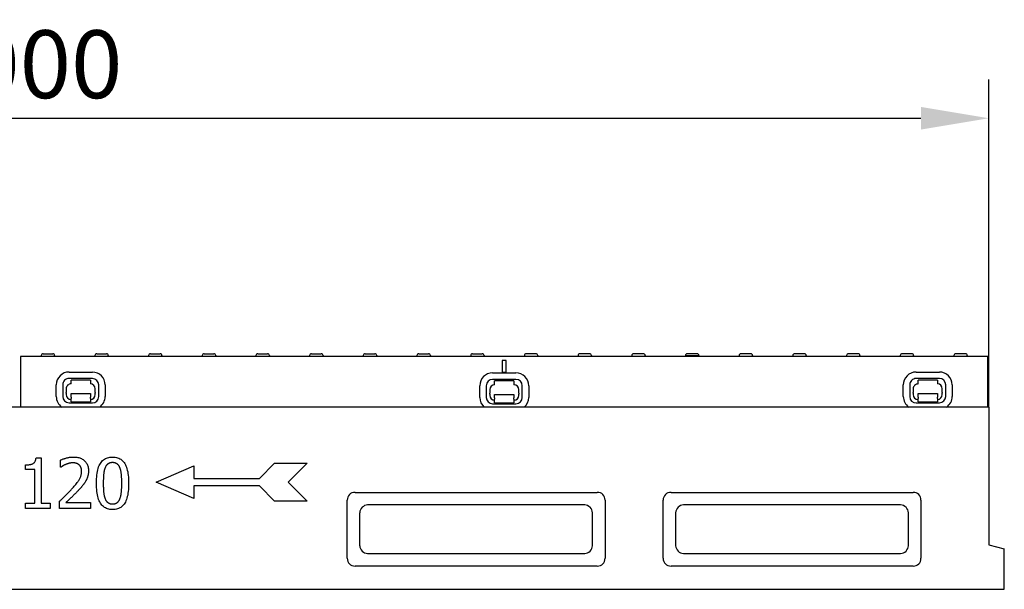
# Model space of a CAD drawing. Units: millimetres. Extents: x 2266 to 9948, y 2253 to 6501.
# Drawn here: x 8464 to 8972, y 5949 to 6242 of the extents above; entities that cross this region are included whole.
import ezdxf

# ---------------------------------------------------------------- set-up
doc = ezdxf.new("R2010")
doc.units = ezdxf.units.MM
doc.layers.add('DUENN-18', color=94, linetype='Continuous')
doc.layers.add('SICHTBAR', color=7, linetype='Continuous')
doc.styles.add('BEMSTIL', font='arial.ttf')
doc.dimstyles.new('BEMASS', dxfattribs={"dimscale": 10, "dimtxt": 3.5, "dimasz": 3.5, "dimexe": 2, "dimexo": 0, "dimgap": 1, "dimtad": 1, "dimdec": 0, "dimtxsty": 'BEMSTIL', "dimcen": 3, "dimclrd": 3, "dimclre": 3, "dimclrt": 4, "dimadec": 0, "dimazin": 0, "dimtfac": 0.875, "dimtdec": 0, "dimtmove": 0, "dimatfit": 0, "dimfxl": 1, "dimtolj": 1, "dimlwd": 25, "dimlwe": 25, "dimarcsym": 0})

# ---------------------------------------------------------------- blocks, each defined once
blk = doc.blocks.new('*D143')
at = {"layer": 'Defpoints', "color": 0, "transparency": 16777216}
for p in [(8963.85, 6191.61), (7963.85, 6042.68), (8963.85, 6042.68)]:
    blk.add_point(p, dxfattribs=at)
at = {"layer": 'SICHTBAR', "color": 3, "lineweight": 25, "transparency": 16777216}
for p, q in [((7963.85, 6042.68), (7963.85, 6211.61)), ((8963.85, 6042.68), (8963.85, 6211.61)), ((7998.85, 6191.61), (8928.85, 6191.61))]:
    blk.add_line(p, q, dxfattribs=at)
at = {"layer": 'SICHTBAR', "color": 3, "transparency": 16777216}
for points in [[(7998.85, 6197.44), (7998.85, 6185.78), (7963.85, 6191.61)], [(8928.85, 6197.44), (8928.85, 6185.78), (8963.85, 6191.61)]]:
    blk.add_solid(points, dxfattribs=at)
at = {"layer": 'SICHTBAR', "color": 4, "transparency": 16777216, "insert": (8463.85, 6219.48), "char_height": 35, "attachment_point": 5, "style": 'BEMSTIL'}
blk.add_mtext('\\A1;1000', dxfattribs=at)

msp = doc.modelspace()

# ---------------------------------------------------------------- linework, layer by layer
at = {"layer": 'DUENN-18'}
for p, q in [((8474.93, 6069.23), (8474.9, 6068.68)), ((8475.93, 6070.18), (8480.87, 6070.18)), ((8481.87, 6069.23), (8481.9, 6068.68)), ((8502.63, 6069.23), (8502.6, 6068.68)), ((8503.63, 6070.18), (8508.57, 6070.18)), ((8509.57, 6069.23), (8509.6, 6068.68)), ((8530.33, 6069.23), (8530.3, 6068.68)), ((8531.33, 6070.18), (8536.27, 6070.18)), ((8537.27, 6069.23), (8537.3, 6068.68)), ((8558.03, 6069.23), (8558, 6068.68)), ((8559.03, 6070.18), (8561.21, 6070.18)), ((8561.21, 6070.18), (8563.97, 6070.18)), ((8564.97, 6069.23), (8565, 6068.68)), ((8585.73, 6069.23), (8585.7, 6068.68)), ((8586.73, 6070.18), (8589.49, 6070.18)), ((8589.49, 6070.18), (8591.67, 6070.18)), ((8592.67, 6069.23), (8592.7, 6068.68)), ((8613.43, 6069.23), (8613.4, 6068.68)), ((8614.43, 6070.18), (8619.37, 6070.18)), ((8620.37, 6069.23), (8620.4, 6068.68)), ((8641.13, 6069.23), (8641.1, 6068.68)), ((8642.13, 6070.18), (8647.07, 6070.18)), ((8648.07, 6069.23), (8648.1, 6068.68)), ((8668.83, 6069.23), (8668.8, 6068.68)), ((8669.83, 6070.18), (8674.77, 6070.18)), ((8675.77, 6069.23), (8675.8, 6068.68)), ((8696.53, 6069.23), (8696.5, 6068.68)), ((8697.53, 6070.18), (8702.47, 6070.18)), ((8703.47, 6069.23), (8703.5, 6068.68)), ((8712.85, 6066.68), (8712.85, 6060.68)), ((8714.85, 6066.68), (8712.85, 6066.68)), ((8714.85, 6060.68), (8714.85, 6066.68)), ((8724.23, 6069.23), (8724.2, 6068.68)), ((8730.17, 6070.18), (8725.23, 6070.18)), ((8731.17, 6069.23), (8731.2, 6068.68)), ((8751.93, 6069.23), (8751.9, 6068.68)), ((8757.87, 6070.18), (8752.93, 6070.18)), ((8758.87, 6069.23), (8758.9, 6068.68)), ((8779.63, 6069.23), (8779.6, 6068.68)), ((8785.57, 6070.18), (8780.63, 6070.18)), ((8786.57, 6069.23), (8786.6, 6068.68)), ((8807.33, 6069.23), (8807.3, 6068.68)), ((8807.33, 6069.23), (8814.27, 6069.23)), ((8813.27, 6070.18), (8808.33, 6070.18)), ((8814.27, 6069.23), (8814.3, 6068.68)), ((8835.03, 6069.23), (8835, 6068.68)), ((8838.21, 6070.18), (8836.03, 6070.18)), ((8840.97, 6070.18), (8838.21, 6070.18)), ((8841.97, 6069.23), (8842, 6068.68)), ((8862.73, 6069.23), (8862.7, 6068.68)), ((8866.49, 6070.18), (8863.73, 6070.18)), ((8868.67, 6070.18), (8866.49, 6070.18)), ((8869.67, 6069.23), (8869.7, 6068.68)), ((8890.43, 6069.23), (8890.4, 6068.68)), ((8896.37, 6070.18), (8891.43, 6070.18)), ((8897.37, 6069.23), (8897.4, 6068.68)), ((8918.13, 6069.23), (8918.1, 6068.68)), ((8924.07, 6070.18), (8919.13, 6070.18)), ((8925.07, 6069.23), (8925.1, 6068.68)), ((8945.83, 6069.23), (8945.8, 6068.68)), ((8951.77, 6070.18), (8946.83, 6070.18)), ((8952.77, 6069.23), (8952.8, 6068.68)), ((8489.36, 6060.74), (8501.36, 6060.71)), ((8712.85, 6060.68), (8714.85, 6060.68)), ((8926.34, 6060.71), (8938.34, 6060.74)), ((8501.35, 6057.38), (8489.35, 6057.41)), ((8500.35, 6056.6), (8490.35, 6056.62)), ((8490.35, 6054.62), (8490.35, 6056.62)), ((8500.35, 6056.6), (8500.35, 6054.6)), ((8707.85, 6060.29), (8719.85, 6060.29)), ((8719.85, 6056.96), (8707.85, 6056.96)), ((8718.85, 6056.17), (8708.85, 6056.17)), ((8708.85, 6054.17), (8708.85, 6056.17)), ((8718.85, 6056.17), (8718.85, 6054.17)), ((8938.35, 6057.41), (8926.35, 6057.38)), ((8937.35, 6056.62), (8927.35, 6056.6)), ((8927.35, 6054.6), (8927.35, 6056.6)), ((8937.35, 6056.62), (8937.35, 6054.62)), ((8482.72, 6048.14), (8482.74, 6054.14)), ((8486.07, 6054.13), (8486.06, 6048.13)), ((8487.84, 6052.13), (8487.84, 6050.26)), ((8502.84, 6050.23), (8502.84, 6052.1)), ((8504.62, 6048.1), (8504.63, 6054.1)), ((8507.96, 6054.09), (8507.95, 6048.09)), ((8701.24, 6047.68), (8701.24, 6053.68)), ((8704.57, 6053.68), (8704.57, 6047.68)), ((8706.35, 6051.67), (8706.35, 6049.81)), ((8721.35, 6049.81), (8721.35, 6051.67)), ((8723.13, 6047.68), (8723.13, 6053.68)), ((8726.46, 6053.68), (8726.46, 6047.68)), ((8919.75, 6048.09), (8919.74, 6054.09)), ((8923.07, 6054.1), (8923.08, 6048.1)), ((8924.86, 6052.1), (8924.86, 6050.23)), ((8939.86, 6050.26), (8939.86, 6052.13)), ((8941.64, 6048.13), (8941.63, 6054.13)), ((8944.96, 6054.14), (8944.97, 6048.14)), ((8487.84, 6049.8), (8487.84, 6050.26)), ((8487.84, 6049.8), (8487.84, 6049.13)), ((8490.34, 6047.82), (8490.33, 6047.13)), ((8490.33, 6045.32), (8490.33, 6047.13)), ((8490.33, 6045.32), (8500.33, 6045.3)), ((8490.34, 6049.12), (8490.34, 6049.62)), ((8490.34, 6049.62), (8500.34, 6049.6)), ((8490.34, 6047.82), (8490.34, 6049.12)), ((8500.33, 6047.11), (8500.34, 6047.8)), ((8500.33, 6047.11), (8500.33, 6045.3)), ((8500.34, 6049.6), (8500.34, 6049.1)), ((8500.34, 6049.1), (8500.34, 6047.8)), ((8502.84, 6050.23), (8502.84, 6049.77)), ((8502.84, 6049.1), (8502.84, 6049.77)), ((8706.35, 6049.35), (8706.35, 6049.81)), ((8706.35, 6049.35), (8706.35, 6048.67)), ((8708.85, 6048.67), (8708.85, 6049.17)), ((8708.85, 6049.17), (8718.85, 6049.17)), ((8708.85, 6047.37), (8708.85, 6048.67)), ((8708.85, 6047.37), (8708.85, 6046.68)), ((8708.85, 6044.87), (8708.85, 6046.68)), ((8718.85, 6049.17), (8718.85, 6048.67)), ((8718.85, 6048.67), (8718.85, 6047.37)), ((8718.85, 6046.68), (8718.85, 6047.37)), ((8718.85, 6046.68), (8718.85, 6044.87)), ((8721.35, 6049.81), (8721.35, 6049.35)), ((8721.35, 6048.67), (8721.35, 6049.35)), ((8924.86, 6049.77), (8924.86, 6050.23)), ((8924.86, 6049.77), (8924.86, 6049.1)), ((8927.36, 6049.6), (8937.36, 6049.62)), ((8927.36, 6049.1), (8927.36, 6049.6)), ((8927.36, 6047.8), (8927.36, 6049.1)), ((8927.36, 6047.8), (8927.37, 6047.11)), ((8927.37, 6045.3), (8927.37, 6047.11)), ((8927.37, 6045.3), (8937.37, 6045.32)), ((8937.36, 6049.62), (8937.36, 6049.12)), ((8937.36, 6049.12), (8937.36, 6047.82)), ((8937.37, 6047.13), (8937.36, 6047.82)), ((8937.37, 6047.13), (8937.37, 6045.32)), ((8939.86, 6050.26), (8939.86, 6049.8)), ((8939.86, 6049.13), (8939.86, 6049.8)), ((8489.33, 6044.85), (8501.33, 6044.82)), ((8707.85, 6044.4), (8719.85, 6044.4)), ((8708.85, 6044.87), (8718.85, 6044.87)), ((8926.37, 6044.82), (8938.37, 6044.85)), ((8472.28, 6016.45), (8474.98, 6016.45)), ((8474.98, 6016.45), (8474.98, 5993.02)), ((8484.92, 6011.65), (8484.92, 6015.35)), ((8466.91, 6010.45), (8466.91, 6012.83)), ((8471.63, 6010.45), (8466.91, 6010.45)), ((8471.63, 5993.02), (8471.63, 6010.45)), ((8485.11, 6011.65), (8484.92, 6011.65)), ((8534.2, 6003.91), (8553.7, 6012.36)), ((8553.7, 6012.36), (8553.7, 6005.86)), ((8587.5, 6005.86), (8595.3, 6013.66)), ((8595.3, 6013.66), (8612.2, 6013.66)), ((8612.2, 6013.66), (8602.45, 6003.91)), ((8553.7, 6005.86), (8587.5, 6005.86)), ((8553.7, 5995.46), (8534.2, 6003.91)), ((8553.7, 6001.96), (8553.7, 5995.46)), ((8587.5, 6001.96), (8553.7, 6001.96)), ((8595.3, 5994.16), (8587.5, 6001.96)), ((8602.45, 6003.91), (8612.2, 5994.16)), ((8466.91, 5993.02), (8471.63, 5993.02)), ((8466.91, 5990.37), (8466.91, 5993.02)), ((8479.59, 5990.37), (8466.91, 5990.37)), ((8474.98, 5993.02), (8479.59, 5993.02)), ((8479.59, 5993.02), (8479.59, 5990.37)), ((8484.38, 5990.37), (8484.38, 5994.05)), ((8500.41, 5990.37), (8484.38, 5990.37)), ((8487.64, 5993.38), (8500.41, 5993.38)), ((8500.41, 5993.38), (8500.41, 5990.37)), ((8612.2, 5994.16), (8595.3, 5994.16)), ((8755.35, 5992.27), (8643.35, 5992.27)), ((8918.35, 5992.27), (8806.35, 5992.27)), ((8639.25, 5988.18), (8639.25, 5971.18)), ((8759.44, 5971.18), (8759.44, 5988.18)), ((8802.25, 5988.18), (8802.25, 5971.18)), ((8922.44, 5971.18), (8922.44, 5988.18)), ((8643.35, 5967.08), (8755.35, 5967.08)), ((8806.35, 5967.08), (8918.35, 5967.08))]:
    msp.add_line(p, q, dxfattribs=at)
at = {"layer": 'DUENN-18', "flags": 128}
for points in [[(8466.91, 6012.83), (8467.35, 6012.83), (8467.76, 6012.85), (8468.16, 6012.87), (8468.54, 6012.91), (8468.89, 6012.96), (8469.23, 6013.02), (8469.55, 6013.08), (8469.85, 6013.16), (8470.13, 6013.25), (8470.39, 6013.35), (8470.63, 6013.46), (8470.85, 6013.58), (8471.05, 6013.72), (8471.24, 6013.87), (8471.41, 6014.05), (8471.57, 6014.24), (8471.71, 6014.45), (8471.84, 6014.68), (8471.95, 6014.93), (8472.05, 6015.2), (8472.13, 6015.48), (8472.2, 6015.79), (8472.25, 6016.11), (8472.28, 6016.45)], [(8484.92, 6015.35), (8485.11, 6015.44), (8485.31, 6015.53), (8485.51, 6015.62), (8485.73, 6015.7), (8485.97, 6015.79), (8486.21, 6015.88), (8486.47, 6015.97), (8486.74, 6016.05), (8487.02, 6016.14), (8487.31, 6016.22), (8487.61, 6016.31), (8487.93, 6016.4), (8488.25, 6016.48), (8488.56, 6016.55), (8488.88, 6016.62), (8489.19, 6016.68), (8489.5, 6016.74), (8489.8, 6016.78), (8490.11, 6016.82), (8490.41, 6016.86), (8490.71, 6016.88), (8491, 6016.9), (8491.29, 6016.91), (8491.58, 6016.91)], [(8491.58, 6016.91), (8492.18, 6016.9), (8492.75, 6016.86), (8493.3, 6016.79), (8493.83, 6016.7), (8494.34, 6016.58), (8494.83, 6016.43), (8495.29, 6016.26), (8495.73, 6016.06), (8496.15, 6015.83), (8496.55, 6015.57), (8496.93, 6015.29), (8497.28, 6014.99), (8497.61, 6014.65), (8497.91, 6014.31), (8498.18, 6013.94), (8498.42, 6013.55), (8498.64, 6013.14), (8498.82, 6012.72), (8498.98, 6012.27), (8499.11, 6011.81), (8499.21, 6011.33), (8499.28, 6010.83), (8499.32, 6010.31), (8499.34, 6009.77)], [(8503.44, 6003.34), (8503.46, 6004.49), (8503.5, 6005.59), (8503.57, 6006.63), (8503.67, 6007.62), (8503.8, 6008.55), (8503.95, 6009.44), (8504.14, 6010.27), (8504.35, 6011.05), (8504.59, 6011.77), (8504.86, 6012.45), (8505.15, 6013.07), (8505.48, 6013.64), (8505.83, 6014.16), (8506.22, 6014.63), (8506.63, 6015.06), (8507.08, 6015.45), (8507.56, 6015.78), (8508.07, 6016.08), (8508.61, 6016.33), (8509.18, 6016.53), (8509.78, 6016.69), (8510.41, 6016.8), (8511.07, 6016.87), (8511.77, 6016.89)], [(8511.77, 6016.89), (8512.46, 6016.87), (8513.13, 6016.8), (8513.76, 6016.68), (8514.37, 6016.52), (8514.94, 6016.31), (8515.48, 6016.05), (8515.99, 6015.75), (8516.46, 6015.39), (8516.91, 6015), (8517.32, 6014.55), (8517.7, 6014.06), (8518.06, 6013.52), (8518.38, 6012.94), (8518.67, 6012.3), (8518.94, 6011.62), (8519.17, 6010.89), (8519.38, 6010.12), (8519.56, 6009.3), (8519.72, 6008.43), (8519.84, 6007.51), (8519.94, 6006.54), (8520.01, 6005.53), (8520.05, 6004.47), (8520.07, 6003.37)], [(8487.64, 6013.08), (8487.52, 6013.03), (8487.4, 6012.98), (8487.28, 6012.92), (8487.16, 6012.87), (8487.04, 6012.81), (8486.92, 6012.75), (8486.8, 6012.69), (8486.68, 6012.63), (8486.57, 6012.57), (8486.45, 6012.5), (8486.33, 6012.43), (8486.22, 6012.36), (8486.11, 6012.29), (8486, 6012.23), (8485.89, 6012.16), (8485.79, 6012.1), (8485.69, 6012.03), (8485.6, 6011.97), (8485.51, 6011.91), (8485.42, 6011.86), (8485.34, 6011.8), (8485.26, 6011.75), (8485.19, 6011.7), (8485.11, 6011.65)], [(8491.33, 6013.9), (8491.17, 6013.9), (8491.02, 6013.89), (8490.86, 6013.89), (8490.71, 6013.87), (8490.55, 6013.86), (8490.4, 6013.84), (8490.24, 6013.82), (8490.08, 6013.8), (8489.93, 6013.77), (8489.77, 6013.74), (8489.61, 6013.71), (8489.45, 6013.67), (8489.3, 6013.63), (8489.14, 6013.59), (8488.98, 6013.54), (8488.83, 6013.5), (8488.68, 6013.45), (8488.53, 6013.41), (8488.38, 6013.36), (8488.23, 6013.3), (8488.08, 6013.25), (8487.93, 6013.19), (8487.79, 6013.14), (8487.64, 6013.08)], [(8494.51, 6012.85), (8494.41, 6012.93), (8494.3, 6013.02), (8494.19, 6013.09), (8494.08, 6013.17), (8493.97, 6013.24), (8493.85, 6013.31), (8493.73, 6013.37), (8493.61, 6013.43), (8493.49, 6013.49), (8493.36, 6013.54), (8493.23, 6013.59), (8493.1, 6013.64), (8492.96, 6013.68), (8492.83, 6013.72), (8492.69, 6013.75), (8492.55, 6013.78), (8492.4, 6013.81), (8492.26, 6013.83), (8492.11, 6013.85), (8491.96, 6013.87), (8491.8, 6013.88), (8491.65, 6013.89), (8491.49, 6013.9), (8491.33, 6013.9)], [(8495.8, 6009.58), (8495.79, 6009.76), (8495.79, 6009.94), (8495.77, 6010.11), (8495.76, 6010.28), (8495.74, 6010.45), (8495.71, 6010.61), (8495.68, 6010.77), (8495.65, 6010.92), (8495.61, 6011.07), (8495.56, 6011.22), (8495.51, 6011.36), (8495.46, 6011.5), (8495.4, 6011.63), (8495.34, 6011.76), (8495.27, 6011.89), (8495.2, 6012.01), (8495.13, 6012.13), (8495.05, 6012.25), (8494.97, 6012.36), (8494.89, 6012.46), (8494.8, 6012.57), (8494.71, 6012.66), (8494.61, 6012.76), (8494.51, 6012.85)], [(8499.34, 6009.77), (8499.33, 6009.52), (8499.33, 6009.27), (8499.31, 6009.02), (8499.3, 6008.77), (8499.27, 6008.53), (8499.25, 6008.3), (8499.21, 6008.06), (8499.18, 6007.83), (8499.13, 6007.61), (8499.09, 6007.38), (8499.03, 6007.16), (8498.98, 6006.95), (8498.92, 6006.73), (8498.85, 6006.52), (8498.78, 6006.32), (8498.71, 6006.11), (8498.63, 6005.91), (8498.55, 6005.71), (8498.47, 6005.51), (8498.38, 6005.32), (8498.29, 6005.13), (8498.19, 6004.94), (8498.09, 6004.75), (8497.99, 6004.57)], [(8507.89, 6011.27), (8507.8, 6011.04), (8507.72, 6010.8), (8507.65, 6010.56), (8507.58, 6010.3), (8507.51, 6010.04), (8507.45, 6009.77), (8507.39, 6009.48), (8507.34, 6009.19), (8507.29, 6008.88), (8507.25, 6008.57), (8507.21, 6008.25), (8507.17, 6007.92), (8507.14, 6007.58), (8507.12, 6007.23), (8507.09, 6006.87), (8507.07, 6006.51), (8507.05, 6006.14), (8507.03, 6005.76), (8507.02, 6005.38), (8507, 6004.99), (8507, 6004.59), (8506.99, 6004.18), (8506.98, 6003.77), (8506.98, 6003.34)], [(8511.77, 6014.01), (8511.53, 6014), (8511.3, 6013.99), (8511.07, 6013.96), (8510.85, 6013.93), (8510.64, 6013.89), (8510.44, 6013.83), (8510.25, 6013.77), (8510.06, 6013.7), (8509.88, 6013.62), (8509.7, 6013.53), (8509.53, 6013.43), (8509.38, 6013.32), (8509.22, 6013.2), (8509.07, 6013.07), (8508.93, 6012.94), (8508.79, 6012.79), (8508.66, 6012.63), (8508.53, 6012.47), (8508.41, 6012.29), (8508.3, 6012.1), (8508.19, 6011.91), (8508.08, 6011.7), (8507.98, 6011.49), (8507.89, 6011.27)], [(8515.58, 6011.31), (8515.49, 6011.53), (8515.39, 6011.73), (8515.29, 6011.93), (8515.19, 6012.12), (8515.07, 6012.3), (8514.96, 6012.48), (8514.83, 6012.64), (8514.7, 6012.79), (8514.57, 6012.94), (8514.43, 6013.07), (8514.29, 6013.2), (8514.14, 6013.32), (8513.98, 6013.43), (8513.82, 6013.53), (8513.64, 6013.62), (8513.47, 6013.7), (8513.28, 6013.77), (8513.09, 6013.83), (8512.88, 6013.89), (8512.68, 6013.93), (8512.46, 6013.96), (8512.24, 6013.99), (8512.01, 6014), (8511.77, 6014.01)], [(8516.53, 6003.37), (8516.53, 6003.81), (8516.52, 6004.24), (8516.52, 6004.66), (8516.5, 6005.07), (8516.49, 6005.47), (8516.48, 6005.87), (8516.46, 6006.25), (8516.43, 6006.62), (8516.41, 6006.98), (8516.38, 6007.34), (8516.35, 6007.68), (8516.32, 6008.01), (8516.28, 6008.34), (8516.24, 6008.65), (8516.19, 6008.96), (8516.14, 6009.25), (8516.09, 6009.54), (8516.03, 6009.82), (8515.96, 6010.09), (8515.9, 6010.35), (8515.82, 6010.61), (8515.75, 6010.85), (8515.67, 6011.08), (8515.58, 6011.31)], [(8490.65, 6000.31), (8491.14, 6000.85), (8491.59, 6001.36), (8492.02, 6001.86), (8492.43, 6002.34), (8492.8, 6002.81), (8493.15, 6003.25), (8493.48, 6003.68), (8493.78, 6004.08), (8494.05, 6004.47), (8494.3, 6004.85), (8494.52, 6005.2), (8494.71, 6005.54), (8494.88, 6005.86), (8495.04, 6006.19), (8495.19, 6006.52), (8495.31, 6006.86), (8495.43, 6007.19), (8495.52, 6007.53), (8495.61, 6007.86), (8495.68, 6008.2), (8495.73, 6008.55), (8495.77, 6008.89), (8495.79, 6009.23), (8495.8, 6009.58)], [(8497.99, 6004.57), (8497.88, 6004.38), (8497.77, 6004.19), (8497.65, 6004), (8497.53, 6003.81), (8497.41, 6003.62), (8497.28, 6003.43), (8497.15, 6003.25), (8497.02, 6003.06), (8496.88, 6002.87), (8496.74, 6002.68), (8496.59, 6002.5), (8496.44, 6002.31), (8496.28, 6002.13), (8496.13, 6001.94), (8495.97, 6001.76), (8495.82, 6001.57), (8495.66, 6001.39), (8495.5, 6001.21), (8495.34, 6001.02), (8495.17, 6000.84), (8495.01, 6000.66), (8494.84, 6000.48), (8494.68, 6000.3), (8494.51, 6000.12)], [(8484.38, 5994.05), (8484.66, 5994.32), (8484.95, 5994.59), (8485.23, 5994.86), (8485.51, 5995.12), (8485.78, 5995.38), (8486.06, 5995.65), (8486.33, 5995.91), (8486.6, 5996.16), (8486.86, 5996.42), (8487.12, 5996.68), (8487.38, 5996.93), (8487.64, 5997.18), (8487.9, 5997.43), (8488.15, 5997.69), (8488.41, 5997.94), (8488.66, 5998.2), (8488.91, 5998.46), (8489.16, 5998.72), (8489.41, 5998.98), (8489.66, 5999.24), (8489.91, 5999.51), (8490.16, 5999.77), (8490.41, 6000.04), (8490.65, 6000.31)], [(8494.51, 6000.12), (8494.23, 5999.82), (8493.95, 5999.52), (8493.67, 5999.22), (8493.37, 5998.91), (8493.08, 5998.61), (8492.77, 5998.3), (8492.47, 5997.99), (8492.16, 5997.68), (8491.84, 5997.36), (8491.52, 5997.05), (8491.19, 5996.73), (8490.85, 5996.41), (8490.53, 5996.1), (8490.21, 5995.8), (8489.9, 5995.5), (8489.6, 5995.22), (8489.32, 5994.95), (8489.05, 5994.7), (8488.78, 5994.45), (8488.53, 5994.21), (8488.29, 5993.99), (8488.06, 5993.77), (8487.85, 5993.57), (8487.64, 5993.38)], [(8511.77, 5989.82), (8511.07, 5989.84), (8510.4, 5989.91), (8509.76, 5990.03), (8509.15, 5990.19), (8508.58, 5990.4), (8508.04, 5990.65), (8507.53, 5990.95), (8507.05, 5991.3), (8506.61, 5991.7), (8506.19, 5992.14), (8505.81, 5992.62), (8505.46, 5993.16), (8505.13, 5993.74), (8504.84, 5994.37), (8504.58, 5995.05), (8504.34, 5995.77), (8504.13, 5996.55), (8503.95, 5997.37), (8503.79, 5998.25), (8503.67, 5999.17), (8503.57, 6000.14), (8503.5, 6001.16), (8503.46, 6002.23), (8503.44, 6003.34)], [(8506.98, 6003.34), (8506.98, 6002.89), (8506.99, 6002.46), (8506.99, 6002.03), (8507, 6001.62), (8507.01, 6001.22), (8507.03, 6000.83), (8507.04, 6000.46), (8507.06, 6000.1), (8507.08, 5999.75), (8507.1, 5999.41), (8507.13, 5999.08), (8507.15, 5998.77), (8507.18, 5998.47), (8507.22, 5998.17), (8507.26, 5997.88), (8507.31, 5997.59), (8507.36, 5997.31), (8507.42, 5997.04), (8507.48, 5996.77), (8507.55, 5996.51), (8507.62, 5996.25), (8507.7, 5996), (8507.78, 5995.75), (8507.87, 5995.51)], [(8520.07, 6003.37), (8520.05, 6002.23), (8520.01, 6001.14), (8519.94, 6000.1), (8519.84, 5999.12), (8519.71, 5998.18), (8519.56, 5997.3), (8519.38, 5996.47), (8519.16, 5995.69), (8518.92, 5994.96), (8518.66, 5994.29), (8518.36, 5993.67), (8518.03, 5993.09), (8517.68, 5992.57), (8517.3, 5992.09), (8516.88, 5991.66), (8516.43, 5991.27), (8515.96, 5990.93), (8515.45, 5990.64), (8514.91, 5990.39), (8514.35, 5990.18), (8513.75, 5990.02), (8513.12, 5989.91), (8512.46, 5989.84), (8511.77, 5989.82)], [(8515.6, 5995.44), (8515.68, 5995.66), (8515.76, 5995.89), (8515.84, 5996.13), (8515.91, 5996.38), (8515.97, 5996.64), (8516.03, 5996.9), (8516.09, 5997.18), (8516.14, 5997.47), (8516.19, 5997.76), (8516.24, 5998.07), (8516.28, 5998.38), (8516.32, 5998.71), (8516.35, 5999.04), (8516.38, 5999.39), (8516.41, 5999.74), (8516.43, 6000.11), (8516.46, 6000.48), (8516.48, 6000.86), (8516.49, 6001.26), (8516.5, 6001.66), (8516.52, 6002.07), (8516.52, 6002.49), (8516.53, 6002.92), (8516.53, 6003.37)], [(8507.87, 5995.51), (8507.96, 5995.29), (8508.05, 5995.07), (8508.15, 5994.87), (8508.25, 5994.68), (8508.36, 5994.49), (8508.48, 5994.31), (8508.61, 5994.14), (8508.73, 5993.98), (8508.87, 5993.83), (8509.01, 5993.69), (8509.16, 5993.56), (8509.31, 5993.43), (8509.47, 5993.32), (8509.64, 5993.21), (8509.82, 5993.11), (8510, 5993.03), (8510.19, 5992.95), (8510.39, 5992.89), (8510.6, 5992.83), (8510.82, 5992.79), (8511.04, 5992.75), (8511.28, 5992.72), (8511.52, 5992.71), (8511.77, 5992.7)], [(8511.77, 5992.7), (8512, 5992.71), (8512.23, 5992.72), (8512.45, 5992.75), (8512.67, 5992.78), (8512.87, 5992.82), (8513.08, 5992.88), (8513.27, 5992.94), (8513.46, 5993.01), (8513.64, 5993.09), (8513.81, 5993.18), (8513.98, 5993.28), (8514.14, 5993.39), (8514.29, 5993.51), (8514.44, 5993.64), (8514.58, 5993.77), (8514.72, 5993.92), (8514.85, 5994.08), (8514.97, 5994.25), (8515.09, 5994.42), (8515.2, 5994.61), (8515.31, 5994.8), (8515.41, 5995.01), (8515.51, 5995.22), (8515.6, 5995.44)]]:
    msp.add_lwpolyline(points, dxfattribs=at)
at = {"layer": 'DUENN-18'}
for centre, radius, start, end in [((8475.93, 6069.18), 1, 90, 177), ((8480.87, 6069.18), 1, 3, 90), ((8503.63, 6069.18), 1, 90, 177), ((8508.57, 6069.18), 1, 3, 90), ((8531.33, 6069.18), 1, 90, 177), ((8536.27, 6069.18), 1, 3, 90), ((8559.03, 6069.18), 1, 90, 177), ((8563.97, 6069.18), 1, 3, 90), ((8586.73, 6069.18), 1, 90, 177), ((8591.67, 6069.18), 1, 3, 90), ((8614.43, 6069.18), 1, 90, 177), ((8619.37, 6069.18), 1, 3, 90), ((8642.13, 6069.18), 1, 90, 177), ((8647.07, 6069.18), 1, 3, 90), ((8669.83, 6069.18), 1, 90, 177), ((8674.77, 6069.18), 1, 3, 90), ((8697.53, 6069.18), 1, 90, 177), ((8702.47, 6069.18), 1, 3, 90), ((8725.23, 6069.18), 1, 90, 177), ((8730.17, 6069.18), 1, 3, 90), ((8752.93, 6069.18), 1, 90, 177), ((8757.87, 6069.18), 1, 3, 90), ((8780.63, 6069.18), 1, 90, 177), ((8785.57, 6069.18), 1, 3, 90), ((8808.33, 6069.18), 1, 90, 177), ((8813.27, 6069.18), 1, 3, 90), ((8836.03, 6069.18), 1, 90, 177), ((8840.97, 6069.18), 1, 3, 90), ((8863.73, 6069.18), 1, 90, 177), ((8868.67, 6069.18), 1, 3, 90), ((8891.43, 6069.18), 1, 90, 177), ((8896.37, 6069.18), 1, 3, 90), ((8919.13, 6069.18), 1, 90, 177), ((8924.07, 6069.18), 1, 3, 90), ((8946.83, 6069.18), 1, 90, 177), ((8951.77, 6069.18), 1, 3, 90), ((8489.35, 6054.13), 6.61, 89.8852, 179.8852), ((8501.35, 6054.1), 6.61, 359.8852, 89.8852), ((8926.35, 6054.1), 6.61, 90.1148, 180.1148), ((8938.35, 6054.13), 6.61, 0.1148, 90.1148), ((8489.35, 6054.13), 3.28, 89.8852, 179.8852), ((8501.35, 6054.1), 3.28, 359.8852, 89.8852), ((8707.85, 6053.68), 6.61, 90, 180), ((8707.85, 6053.68), 3.28, 90, 180), ((8719.85, 6053.68), 6.61, 0, 90), ((8719.85, 6053.68), 3.28, 0, 90), ((8926.35, 6054.1), 3.28, 90.1148, 180.1148), ((8938.35, 6054.13), 3.28, 0.1148, 90.1148), ((8490.34, 6052.12), 2.5, 89.8852, 179.8852), ((8500.34, 6052.1), 2.5, 359.8852, 89.8852), ((8708.85, 6051.67), 2.5, 90, 180), ((8718.85, 6051.67), 2.5, 0, 90), ((8927.36, 6052.1), 2.5, 90.1148, 180.1148), ((8937.36, 6052.12), 2.5, 0.1148, 90.1148), ((8489.34, 6048.13), 6.61, 179.8852, 235.5265), ((8489.34, 6048.13), 3.28, 179.8852, 269.8852), ((8490.34, 6049.12), 2.5, 179.8852, 269.8852), ((8500.34, 6049.1), 2.5, 269.8852, 359.8852), ((8501.34, 6048.1), 3.28, 269.8852, 359.8852), ((8501.34, 6048.1), 6.61, 304.84, 359.8852), ((8707.85, 6047.68), 6.61, 180, 229.1417), ((8707.85, 6047.68), 3.28, 180, 270), ((8708.85, 6048.67), 2.5, 180, 270), ((8718.85, 6048.67), 2.5, 270, 0), ((8719.85, 6047.68), 3.28, 270, 0), ((8719.85, 6047.68), 6.61, 310.8583, 0), ((8926.36, 6048.1), 6.61, 180.1148, 235.16), ((8926.36, 6048.1), 3.28, 180.1148, 270.1148), ((8927.36, 6049.1), 2.5, 180.1148, 270.1148), ((8937.36, 6049.12), 2.5, 270.1148, 0.1148), ((8938.36, 6048.13), 3.28, 270.1148, 0.1148), ((8938.36, 6048.13), 6.61, 304.4735, 0.1148)]:
    msp.add_arc(centre, radius, start, end, dxfattribs=at)
for centre, major_axis in [((8644.56, 5986.97), (-3.99, 3.99)), ((8754.14, 5986.97), (3.99, 3.99)), ((8807.56, 5986.97), (-3.99, 3.99)), ((8917.14, 5986.97), (3.99, 3.99)), ((8644.56, 5972.38), (-3.99, -3.99)), ((8754.14, 5972.38), (3.99, -3.99)), ((8807.56, 5972.38), (-3.99, -3.99)), ((8917.14, 5972.38), (3.99, -3.99))]:
    msp.add_ellipse(centre, major_axis=major_axis, ratio=0.886034, start_param=5.665404, end_param=6.900967, dxfattribs=at)
at = {"layer": 'SICHTBAR'}
for p, q in [((8963.35, 6068.68), (8464.35, 6068.68)), ((8464.35, 6068.68), (8464.35, 6042.68)), ((8963.35, 6042.68), (8963.35, 6068.68)), ((8963.85, 6042.68), (7963.85, 6042.68)), ((8963.85, 6042.68), (8963.85, 5971.68)), ((8632.85, 5964.77), (8632.85, 5994.58)), ((8636.95, 5998.68), (8761.75, 5998.68)), ((8765.85, 5994.58), (8765.85, 5964.77)), ((8795.85, 5964.77), (8795.85, 5994.58)), ((8799.95, 5998.68), (8924.75, 5998.68)), ((8928.85, 5994.58), (8928.85, 5964.77)), ((8963.85, 5971.68), (8971.85, 5969.53)), ((8971.85, 5948.68), (8971.85, 5969.53)), ((8761.75, 5960.68), (8636.95, 5960.68)), ((8924.75, 5960.68), (8799.95, 5960.68)), ((7973.85, 5948.68), (8971.85, 5948.68))]:
    msp.add_line(p, q, dxfattribs=at)
for centre, major_axis in [((8638.95, 5992.57), (-4.98, 4.98)), ((8759.75, 5992.57), (4.98, 4.98)), ((8801.95, 5992.57), (-4.98, 4.98)), ((8922.75, 5992.57), (4.98, 4.98)), ((8638.95, 5966.78), (-4.98, -4.98)), ((8759.75, 5966.78), (4.98, -4.98)), ((8801.95, 5966.78), (-4.98, -4.98)), ((8922.75, 5966.78), (4.98, -4.98))]:
    msp.add_ellipse(centre, major_axis=major_axis, ratio=0.710565, start_param=5.665404, end_param=6.900967, dxfattribs=at)

# ---------------------------------------------------------------- dimensions: what is measured, and where the dimension line sits
dim = msp.add_linear_dim(base=(8963.85, 6191.61), p1=(7963.85, 6042.68), p2=(8963.85, 6042.68), dimstyle='BEMASS', override={"dimscale": 10, "dimexe": 2, "dimgap": 1, "dimdec": 0, "dimclrt": 4, "dimtdec": 0, "dimtmove": 0, "dimatfit": 0}, dxfattribs=at)
dim.commit()
dim.dimension.update_dxf_attribs({"geometry": '*D143', "text_midpoint": (8463.85, 6219.48)})

doc.saveas('drawing.dxf')
